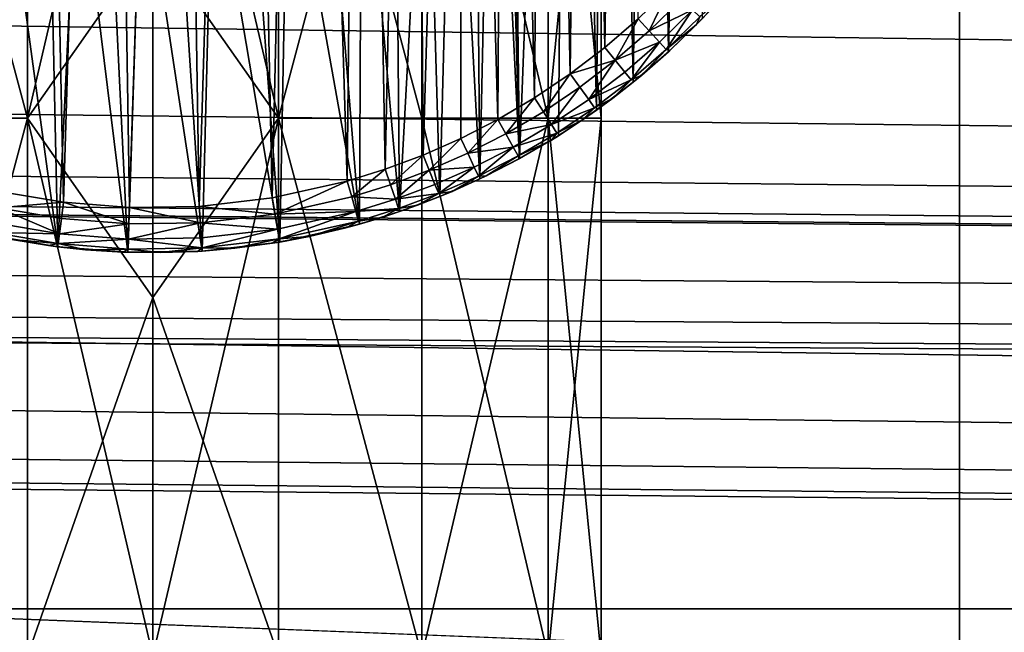
# Model space of a CAD drawing. Units: inches. Extents: x -3.9 to 59.1, y -28.3 to 27.6.
# Drawn here: x 38.1 to 38.6, y -4.4 to -4.1 of the extents above; entities that cross this region are included whole.
import ezdxf

# ---------------------------------------------------------------- set-up
doc = ezdxf.new("R2010")
doc.units = ezdxf.units.IN
doc.header["$MEASUREMENT"] = 0
doc.layers.add('72_EGR_BASE_CUSTOMARTICLE', color=7, linetype='Continuous')
doc.layers.add('SKP_Layer 01_D3G', color=7, linetype='Continuous')

# ---------------------------------------------------------------- blocks, each defined once
blk = doc.blocks.new('893e3b75-d375-4cc9-b5fd-f732340be501')
at = {"layer": 'SKP_Layer 01_D3G', "color": 0}
for points in [[(-29.13386, 13.70079, 0.3937), (-29.13386, -13.70079, 0.3937), (29.13386, -13.70079, 0.3937)], [(-29.13386, -13.70079, 0), (29.13386, 13.70079, 0), (29.13386, -13.70079, 0)], [(-29.13386, -13.70079, 0), (-29.13386, 13.70079, 0), (29.13386, 13.70079, 0)], [(-29.13386, 13.70079, 0.3937), (29.13386, -13.70079, 0.3937), (29.13386, 13.70079, 0.3937)]]:
    blk.add_3dface(points, dxfattribs=at)
blk = doc.blocks.new('4718986f-e222-4407-9c99-1d0125fdf2fd')
at = {"color": 0}
blk.add_blockref('893e3b75-d375-4cc9-b5fd-f732340be501', (-0.00001, 0), dxfattribs=at)
blk = doc.blocks.new('d8e7afa3-88cb-4efb-bba7-453b3c465751')
at = {"layer": 'SKP_Layer 01_D3G', "color": 0}
for points in [[(8.60898, 0.31057, 0.07874), (8.62211, -0.3125, 0.07874), (8.64103, 0.3143, 0.07874)], [(8.64103, 0.3143, 0.07874), (8.62211, -0.3125, 0.07874), (8.65112, -0.31479, 0.07874)], [(8.64103, 0.3143, 0.07874), (8.65112, -0.31479, 0.07874), (8.67171, 0.31479, 0.07874)], [(8.67171, 0.31479, 0.07874), (8.65112, -0.31479, 0.07874), (8.68181, -0.3143, 0.07874)], [(8.67171, 0.31479, 0.07874), (8.68181, -0.3143, 0.07874), (8.70072, 0.3125, 0.07874)], [(8.70072, 0.3125, 0.07874), (8.68181, -0.3143, 0.07874), (8.71385, -0.31057, 0.07874)], [(8.70072, 0.3125, 0.07874), (8.71385, -0.31057, 0.07874), (8.72784, 0.30788, 0.07874)], [(8.57603, 0.30316, 0.07874), (8.59499, -0.30788, 0.07874), (8.60898, 0.31057, 0.07874)], [(8.60898, 0.31057, 0.07874), (8.59499, -0.30788, 0.07874), (8.62211, -0.3125, 0.07874)], [(8.72784, 0.30788, 0.07874), (8.71385, -0.31057, 0.07874), (8.74681, -0.30316, 0.07874)], [(8.72784, 0.30788, 0.07874), (8.74681, -0.30316, 0.07874), (8.75296, 0.30136, 0.07874)], [(8.75296, 0.30136, 0.07874), (8.74681, -0.30316, 0.07874), (8.76345, -0.29798, 0.07874)], [(8.75296, 0.30136, 0.07874), (8.76345, -0.29798, 0.07874), (8.77606, 0.29336, 0.07874)], [(8.77606, 0.29336, 0.07874), (8.76345, -0.29798, 0.07874), (8.78009, -0.29175, 0.07874)], [(8.77606, 0.29336, 0.07874), (8.78009, -0.29175, 0.07874), (8.79716, 0.28421, 0.07874)], [(8.79716, 0.28421, 0.07874), (8.78009, -0.29175, 0.07874), (8.79664, -0.28446, 0.07874)], [(8.79716, 0.28421, 0.07874), (8.79664, -0.28446, 0.07874), (8.81301, -0.27608, 0.07874)], [(8.79716, 0.28421, 0.07874), (8.81301, -0.27608, 0.07874), (8.81633, 0.27423, 0.07874)], [(8.81884, 0.00426, 0), (8.84445, 0.28016, 0), (8.82248, -0.29334, 0)], [(8.82248, -0.29334, 0), (8.84445, 0.28016, 0), (8.83957, -0.28329, 0)], [(8.83957, -0.28329, 0), (8.84445, 0.28016, 0), (8.85624, -0.27209, 0)], [(8.85624, -0.27209, 0), (8.84445, 0.28016, 0), (8.86212, 0.26778, 0)], [(8.81633, 0.27423, 0.07874), (8.81301, -0.27608, 0.07874), (8.82909, -0.26662, 0.07874)], [(8.81633, 0.27423, 0.07874), (8.82909, -0.26662, 0.07874), (8.83368, 0.26367, 0.07874)], [(8.85624, -0.27209, 0), (8.86212, 0.26778, 0), (8.87238, -0.25977, 0)], [(8.87238, -0.25977, 0), (8.86212, 0.26778, 0), (8.88002, 0.25338, 0)], [(8.83368, 0.26367, 0.07874), (8.82909, -0.26662, 0.07874), (8.84478, -0.25609, 0.07874)], [(8.83368, 0.26367, 0.07874), (8.84478, -0.25609, 0.07874), (8.85032, 0.25202, 0.07874)], [(8.85032, 0.25202, 0.07874), (8.84478, -0.25609, 0.07874), (8.85997, -0.24449, 0.07874)], [(8.85032, 0.25202, 0.07874), (8.85997, -0.24449, 0.07874), (8.86716, 0.23847, 0.07874)], [(8.87238, -0.25977, 0), (8.88002, 0.25338, 0), (8.8879, -0.24636, 0)], [(8.8879, -0.24636, 0), (8.88002, 0.25338, 0), (8.89792, 0.23675, 0)], [(8.86716, 0.23847, 0.07874), (8.85997, -0.24449, 0.07874), (8.87458, -0.23187, 0.07874)], [(8.8879, -0.24636, 0), (8.89792, 0.23675, 0), (8.90267, -0.23191, 0)], [(8.82248, -0.29334, 0), (8.81828, -0.01396, 0), (8.81884, 0.00426, 0)], [(8.82248, -0.29334, 0), (8.8155, -0.03252, 0), (8.81828, -0.01396, 0)], [(8.82248, -0.29334, 0), (8.8104, -0.05103, 0), (8.8155, -0.03252, 0)], [(8.80509, -0.30223, 0), (8.80295, -0.06905, 0), (8.8104, -0.05103, 0)], [(8.80509, -0.30223, 0), (8.8104, -0.05103, 0), (8.82248, -0.29334, 0)], [(8.80509, -0.30223, 0), (8.79326, -0.08613, 0), (8.80295, -0.06905, 0)], [(8.7875, -0.30998, 0), (8.7815, -0.10188, 0), (8.79326, -0.08613, 0)], [(8.7875, -0.30998, 0), (8.79326, -0.08613, 0), (8.80509, -0.30223, 0)], [(8.76982, -0.3166, 0), (8.768, -0.11594, 0), (8.7815, -0.10188, 0)], [(8.76982, -0.3166, 0), (8.7815, -0.10188, 0), (8.7875, -0.30998, 0)], [(8.76982, -0.3166, 0), (8.7531, -0.12804, 0), (8.768, -0.11594, 0)], [(8.75214, -0.32211, 0), (8.73721, -0.13804, 0), (8.7531, -0.12804, 0)], [(8.75214, -0.32211, 0), (8.7531, -0.12804, 0), (8.76982, -0.3166, 0)], [(8.75214, -0.32211, 0), (8.72075, -0.14587, 0), (8.73721, -0.13804, 0)], [(8.59084, -0.32712, 0), (8.59355, -0.1421, 0), (8.61966, -0.33203, 0)], [(8.61966, -0.33203, 0), (8.59355, -0.1421, 0), (8.61565, -0.15068, 0)], [(8.71713, -0.32997, 0), (8.70411, -0.15158, 0), (8.72075, -0.14587, 0)], [(8.71713, -0.32997, 0), (8.72075, -0.14587, 0), (8.75214, -0.32211, 0)], [(8.61966, -0.33203, 0), (8.61565, -0.15068, 0), (8.62821, -0.15394, 0)], [(8.61966, -0.33203, 0), (8.62821, -0.15394, 0), (8.65048, -0.33447, 0)], [(8.65048, -0.33447, 0), (8.62821, -0.15394, 0), (8.64177, -0.15625, 0)], [(8.68308, -0.33394, 0), (8.67161, -0.15715, 0), (8.68764, -0.15528, 0)], [(8.68308, -0.33394, 0), (8.68764, -0.15528, 0), (8.71713, -0.32997, 0)], [(8.71713, -0.32997, 0), (8.68764, -0.15528, 0), (8.70411, -0.15158, 0)], [(8.65048, -0.33447, 0), (8.64177, -0.15625, 0), (8.65627, -0.1574, 0)], [(8.65048, -0.33447, 0), (8.65627, -0.1574, 0), (8.68308, -0.33394, 0)], [(8.68308, -0.33394, 0), (8.65627, -0.1574, 0), (8.67161, -0.15715, 0)], [(8.88848, -0.21827, 0.07874), (8.87458, -0.23187, 0.07874), (8.87948, -0.2372, 0.07736)], [(8.8937, -0.22329, 0.07736), (8.88848, -0.21827, 0.07874), (8.87948, -0.2372, 0.07736)], [(8.89851, -0.22792, 0.07297), (8.8937, -0.22329, 0.07736), (8.87948, -0.2372, 0.07736)], [(8.91147, -0.2224, 0.05905), (8.90027, -0.23439, 0.05905), (8.90267, -0.23191, 0)], [(8.91147, -0.2224, 0.05905), (8.90167, -0.23096, 0.0663), (8.90027, -0.23439, 0.05905)], [(8.89851, -0.22792, 0.07297), (8.87948, -0.2372, 0.07736), (8.884, -0.24212, 0.07297)], [(8.884, -0.24212, 0.07297), (8.88696, -0.24534, 0.0663), (8.89851, -0.22792, 0.07297)], [(8.89851, -0.22792, 0.07297), (8.88696, -0.24534, 0.0663), (8.90167, -0.23096, 0.0663)], [(8.87458, -0.23187, 0.07874), (8.85997, -0.24449, 0.07874), (8.86454, -0.25011, 0.07736)], [(8.87948, -0.2372, 0.07736), (8.87458, -0.23187, 0.07874), (8.86454, -0.25011, 0.07736)], [(8.88696, -0.24534, 0.0663), (8.90027, -0.23439, 0.05905), (8.90167, -0.23096, 0.0663)], [(8.90027, -0.23439, 0.05905), (8.8879, -0.24636, 0), (8.90267, -0.23191, 0)], [(8.884, -0.24212, 0.07297), (8.87948, -0.2372, 0.07736), (8.86454, -0.25011, 0.07736)], [(8.88696, -0.24534, 0.0663), (8.88851, -0.2458, 0.05905), (8.90027, -0.23439, 0.05905)], [(8.88851, -0.2458, 0.05905), (8.8879, -0.24636, 0), (8.90027, -0.23439, 0.05905)], [(8.884, -0.24212, 0.07297), (8.86454, -0.25011, 0.07736), (8.86875, -0.2553, 0.07297)], [(8.86875, -0.2553, 0.07297), (8.87151, -0.2587, 0.0663), (8.884, -0.24212, 0.07297)], [(8.884, -0.24212, 0.07297), (8.87151, -0.2587, 0.0663), (8.88696, -0.24534, 0.0663)], [(8.86454, -0.25011, 0.07736), (8.85997, -0.24449, 0.07874), (8.84478, -0.25609, 0.07874)], [(8.87151, -0.2587, 0.0663), (8.87623, -0.2566, 0.05905), (8.88696, -0.24534, 0.0663)], [(8.87623, -0.2566, 0.05905), (8.87238, -0.25977, 0), (8.8879, -0.24636, 0)], [(8.88696, -0.24534, 0.0663), (8.87623, -0.2566, 0.05905), (8.88851, -0.2458, 0.05905)], [(8.87623, -0.2566, 0.05905), (8.8879, -0.24636, 0), (8.88851, -0.2458, 0.05905)], [(8.86454, -0.25011, 0.07736), (8.84478, -0.25609, 0.07874), (8.84899, -0.26198, 0.07736)], [(8.86454, -0.25011, 0.07736), (8.84899, -0.26198, 0.07736), (8.85288, -0.2674, 0.07297)], [(8.86875, -0.2553, 0.07297), (8.86454, -0.25011, 0.07736), (8.85288, -0.2674, 0.07297)], [(8.84478, -0.25609, 0.07874), (8.82909, -0.26662, 0.07874), (8.83294, -0.27276, 0.07736)], [(8.84899, -0.26198, 0.07736), (8.84478, -0.25609, 0.07874), (8.83294, -0.27276, 0.07736)], [(8.85288, -0.2674, 0.07297), (8.87151, -0.2587, 0.0663), (8.86875, -0.2553, 0.07297)], [(8.85288, -0.2674, 0.07297), (8.85543, -0.27097, 0.0663), (8.87151, -0.2587, 0.0663)], [(8.85543, -0.27097, 0.0663), (8.86345, -0.26677, 0.05905), (8.87151, -0.2587, 0.0663)], [(8.86345, -0.26677, 0.05905), (8.87238, -0.25977, 0), (8.87623, -0.2566, 0.05905)], [(8.87151, -0.2587, 0.0663), (8.86345, -0.26677, 0.05905), (8.87623, -0.2566, 0.05905)], [(8.84899, -0.26198, 0.07736), (8.83294, -0.27276, 0.07736), (8.8365, -0.2784, 0.07297)], [(8.85288, -0.2674, 0.07297), (8.84899, -0.26198, 0.07736), (8.8365, -0.2784, 0.07297)], [(8.86345, -0.26677, 0.05905), (8.85624, -0.27209, 0), (8.87238, -0.25977, 0)], [(8.82909, -0.26662, 0.07874), (8.81301, -0.27608, 0.07874), (8.81649, -0.28243, 0.07736)], [(8.83294, -0.27276, 0.07736), (8.82909, -0.26662, 0.07874), (8.81649, -0.28243, 0.07736)], [(8.8365, -0.2784, 0.07297), (8.85543, -0.27097, 0.0663), (8.85288, -0.2674, 0.07297)], [(8.8502, -0.27631, 0.05905), (8.85624, -0.27209, 0), (8.86345, -0.26677, 0.05905)], [(8.85543, -0.27097, 0.0663), (8.8502, -0.27631, 0.05905), (8.86345, -0.26677, 0.05905)], [(8.8365, -0.2784, 0.07297), (8.83883, -0.28212, 0.0663), (8.85543, -0.27097, 0.0663)], [(8.83883, -0.28212, 0.0663), (8.8502, -0.27631, 0.05905), (8.85543, -0.27097, 0.0663)], [(8.8502, -0.27631, 0.05905), (8.83957, -0.28329, 0), (8.85624, -0.27209, 0)], [(8.81301, -0.27608, 0.07874), (8.79664, -0.28446, 0.07874), (8.79975, -0.291, 0.07736)], [(8.81649, -0.28243, 0.07736), (8.81301, -0.27608, 0.07874), (8.79975, -0.291, 0.07736)], [(8.8365, -0.2784, 0.07297), (8.83294, -0.27276, 0.07736), (8.81649, -0.28243, 0.07736)], [(8.8365, -0.28519, 0.05905), (8.83957, -0.28329, 0), (8.8502, -0.27631, 0.05905)], [(8.83883, -0.28212, 0.0663), (8.8365, -0.28519, 0.05905), (8.8502, -0.27631, 0.05905)], [(8.8365, -0.2784, 0.07297), (8.81649, -0.28243, 0.07736), (8.8197, -0.28828, 0.07297)], [(8.8197, -0.28828, 0.07297), (8.83883, -0.28212, 0.0663), (8.8365, -0.2784, 0.07297)], [(8.79664, -0.28446, 0.07874), (8.78009, -0.29175, 0.07874), (8.78282, -0.29846, 0.07736)], [(8.79975, -0.291, 0.07736), (8.79664, -0.28446, 0.07874), (8.78282, -0.29846, 0.07736)], [(8.8197, -0.28828, 0.07297), (8.81649, -0.28243, 0.07736), (8.79975, -0.291, 0.07736)], [(8.8197, -0.28828, 0.07297), (8.82181, -0.29213, 0.0663), (8.83883, -0.28212, 0.0663)], [(8.82181, -0.29213, 0.0663), (8.8365, -0.28519, 0.05905), (8.83883, -0.28212, 0.0663)], [(8.82181, -0.29213, 0.0663), (8.82238, -0.29339, 0.05905), (8.8365, -0.28519, 0.05905)], [(8.82238, -0.29339, 0.05905), (8.82248, -0.29334, 0), (8.8365, -0.28519, 0.05905)], [(8.8365, -0.28519, 0.05905), (8.82248, -0.29334, 0), (8.83957, -0.28329, 0)], [(8.8197, -0.28828, 0.07297), (8.79975, -0.291, 0.07736), (8.80261, -0.29703, 0.07297)], [(8.80261, -0.29703, 0.07297), (8.8045, -0.30099, 0.0663), (8.8197, -0.28828, 0.07297)], [(8.8197, -0.28828, 0.07297), (8.8045, -0.30099, 0.0663), (8.82181, -0.29213, 0.0663)], [(8.78009, -0.29175, 0.07874), (8.76345, -0.29798, 0.07874), (8.76579, -0.30483, 0.07736)], [(8.78282, -0.29846, 0.07736), (8.78009, -0.29175, 0.07874), (8.76579, -0.30483, 0.07736)], [(8.80261, -0.29703, 0.07297), (8.79975, -0.291, 0.07736), (8.78282, -0.29846, 0.07736)], [(8.8045, -0.30099, 0.0663), (8.80786, -0.30091, 0.05905), (8.82181, -0.29213, 0.0663)], [(8.80786, -0.30091, 0.05905), (8.80509, -0.30223, 0), (8.82248, -0.29334, 0)], [(8.82181, -0.29213, 0.0663), (8.80786, -0.30091, 0.05905), (8.82238, -0.29339, 0.05905)], [(8.80786, -0.30091, 0.05905), (8.82248, -0.29334, 0), (8.82238, -0.29339, 0.05905)], [(8.76345, -0.29798, 0.07874), (8.74681, -0.30316, 0.07874), (8.74877, -0.31014, 0.07736)], [(8.76579, -0.30483, 0.07736), (8.76345, -0.29798, 0.07874), (8.74877, -0.31014, 0.07736)], [(8.80261, -0.29703, 0.07297), (8.78282, -0.29846, 0.07736), (8.78533, -0.30464, 0.07297)], [(8.78533, -0.30464, 0.07297), (8.78698, -0.3087, 0.0663), (8.80261, -0.29703, 0.07297)], [(8.80261, -0.29703, 0.07297), (8.78698, -0.3087, 0.0663), (8.8045, -0.30099, 0.0663)], [(8.78282, -0.29846, 0.07736), (8.76579, -0.30483, 0.07736), (8.76796, -0.31114, 0.07297)], [(8.78533, -0.30464, 0.07297), (8.78282, -0.29846, 0.07736), (8.76796, -0.31114, 0.07297)], [(8.78698, -0.3087, 0.0663), (8.79295, -0.30771, 0.05905), (8.8045, -0.30099, 0.0663)], [(8.79295, -0.30771, 0.05905), (8.7875, -0.30998, 0), (8.80509, -0.30223, 0)], [(8.79295, -0.30771, 0.05905), (8.80509, -0.30223, 0), (8.80786, -0.30091, 0.05905)], [(8.8045, -0.30099, 0.0663), (8.79295, -0.30771, 0.05905), (8.80786, -0.30091, 0.05905)], [(8.74681, -0.30316, 0.07874), (8.71385, -0.31057, 0.07874), (8.71506, -0.31771, 0.07736)], [(8.74877, -0.31014, 0.07736), (8.74681, -0.30316, 0.07874), (8.71506, -0.31771, 0.07736)], [(8.76796, -0.31114, 0.07297), (8.76579, -0.30483, 0.07736), (8.74877, -0.31014, 0.07736)], [(8.76796, -0.31114, 0.07297), (8.78698, -0.3087, 0.0663), (8.78533, -0.30464, 0.07297)], [(8.62211, -0.3125, 0.07874), (8.59499, -0.30788, 0.07874), (8.59347, -0.31496, 0.07736)], [(8.71506, -0.31771, 0.07736), (8.71385, -0.31057, 0.07874), (8.68181, -0.3143, 0.07874)], [(8.75058, -0.31656, 0.07297), (8.74877, -0.31014, 0.07736), (8.71506, -0.31771, 0.07736)], [(8.76796, -0.31114, 0.07297), (8.74877, -0.31014, 0.07736), (8.75058, -0.31656, 0.07297)], [(8.75058, -0.31656, 0.07297), (8.76937, -0.31529, 0.0663), (8.76796, -0.31114, 0.07297)], [(8.76796, -0.31114, 0.07297), (8.76937, -0.31529, 0.0663), (8.78698, -0.3087, 0.0663)], [(8.76937, -0.31529, 0.0663), (8.77771, -0.31379, 0.05905), (8.78698, -0.3087, 0.0663)], [(8.77771, -0.31379, 0.05905), (8.76982, -0.3166, 0), (8.7875, -0.30998, 0)], [(8.77771, -0.31379, 0.05905), (8.7875, -0.30998, 0), (8.79295, -0.30771, 0.05905)], [(8.78698, -0.3087, 0.0663), (8.77771, -0.31379, 0.05905), (8.79295, -0.30771, 0.05905)], [(8.62038, -0.32631, 0.07297), (8.59347, -0.31496, 0.07736), (8.59206, -0.32148, 0.07297)], [(8.62211, -0.3125, 0.07874), (8.59347, -0.31496, 0.07736), (8.62121, -0.31969, 0.07736)], [(8.62121, -0.31969, 0.07736), (8.59347, -0.31496, 0.07736), (8.62038, -0.32631, 0.07297)], [(8.65088, -0.32203, 0.07736), (8.62211, -0.3125, 0.07874), (8.62121, -0.31969, 0.07736)], [(8.65112, -0.31479, 0.07874), (8.62211, -0.3125, 0.07874), (8.65088, -0.32203, 0.07736)], [(8.68228, -0.32153, 0.07736), (8.65112, -0.31479, 0.07874), (8.65088, -0.32203, 0.07736)], [(8.68228, -0.32153, 0.07736), (8.68181, -0.3143, 0.07874), (8.65112, -0.31479, 0.07874)], [(8.71506, -0.31771, 0.07736), (8.68181, -0.3143, 0.07874), (8.68228, -0.32153, 0.07736)], [(8.75058, -0.31656, 0.07297), (8.75177, -0.32078, 0.0663), (8.76937, -0.31529, 0.0663)], [(8.75177, -0.32078, 0.0663), (8.76213, -0.31913, 0.05905), (8.76937, -0.31529, 0.0663)], [(8.76213, -0.31913, 0.05905), (8.76982, -0.3166, 0), (8.77771, -0.31379, 0.05905)], [(8.76937, -0.31529, 0.0663), (8.76213, -0.31913, 0.05905), (8.77771, -0.31379, 0.05905)], [(8.65088, -0.32203, 0.07736), (8.62121, -0.31969, 0.07736), (8.62038, -0.32631, 0.07297)], [(8.71617, -0.32429, 0.07297), (8.71506, -0.31771, 0.07736), (8.68228, -0.32153, 0.07736)], [(8.75058, -0.31656, 0.07297), (8.71506, -0.31771, 0.07736), (8.71617, -0.32429, 0.07297)], [(8.71617, -0.32429, 0.07297), (8.7169, -0.32861, 0.0663), (8.75058, -0.31656, 0.07297)], [(8.75058, -0.31656, 0.07297), (8.7169, -0.32861, 0.0663), (8.75177, -0.32078, 0.0663)], [(8.74625, -0.32371, 0.05905), (8.75214, -0.32211, 0), (8.76213, -0.31913, 0.05905)], [(8.75177, -0.32078, 0.0663), (8.74625, -0.32371, 0.05905), (8.76213, -0.31913, 0.05905)], [(8.76213, -0.31913, 0.05905), (8.75214, -0.32211, 0), (8.76982, -0.3166, 0)], [(8.59206, -0.32148, 0.07297), (8.59114, -0.32577, 0.0663), (8.62038, -0.32631, 0.07297)], [(8.65088, -0.32203, 0.07736), (8.62038, -0.32631, 0.07297), (8.65067, -0.3287, 0.07297)], [(8.68228, -0.32153, 0.07736), (8.65088, -0.32203, 0.07736), (8.65067, -0.3287, 0.07297)], [(8.68271, -0.32819, 0.07297), (8.68228, -0.32153, 0.07736), (8.65067, -0.3287, 0.07297)], [(8.71617, -0.32429, 0.07297), (8.68228, -0.32153, 0.07736), (8.68271, -0.32819, 0.07297)], [(8.68271, -0.32819, 0.07297), (8.683, -0.33256, 0.0663), (8.71617, -0.32429, 0.07297)], [(8.71617, -0.32429, 0.07297), (8.683, -0.33256, 0.0663), (8.7169, -0.32861, 0.0663)], [(8.7169, -0.32861, 0.0663), (8.73009, -0.32752, 0.05905), (8.75177, -0.32078, 0.0663)], [(8.73009, -0.32752, 0.05905), (8.71713, -0.32997, 0), (8.75214, -0.32211, 0)], [(8.75177, -0.32078, 0.0663), (8.73009, -0.32752, 0.05905), (8.74625, -0.32371, 0.05905)], [(8.73009, -0.32752, 0.05905), (8.75214, -0.32211, 0), (8.74625, -0.32371, 0.05905)], [(8.59953, -0.32887, 0.05905), (8.59084, -0.32712, 0), (8.61966, -0.33203, 0)], [(8.59114, -0.32577, 0.0663), (8.59953, -0.32887, 0.05905), (8.61983, -0.33066, 0.0663)], [(8.62038, -0.32631, 0.07297), (8.59114, -0.32577, 0.0663), (8.61983, -0.33066, 0.0663)], [(8.62038, -0.32631, 0.07297), (8.61983, -0.33066, 0.0663), (8.65067, -0.3287, 0.07297)], [(8.65067, -0.3287, 0.07297), (8.61983, -0.33066, 0.0663), (8.65052, -0.33309, 0.0663)], [(8.65067, -0.3287, 0.07297), (8.65052, -0.33309, 0.0663), (8.683, -0.33256, 0.0663)], [(8.65067, -0.3287, 0.07297), (8.683, -0.33256, 0.0663), (8.68271, -0.32819, 0.07297)], [(8.683, -0.33256, 0.0663), (8.69739, -0.33271, 0.05905), (8.7169, -0.32861, 0.0663)], [(8.7169, -0.32861, 0.0663), (8.69739, -0.33271, 0.05905), (8.71377, -0.33053, 0.05905)], [(8.71377, -0.33053, 0.05905), (8.71713, -0.32997, 0), (8.73009, -0.32752, 0.05905)], [(8.7169, -0.32861, 0.0663), (8.71377, -0.33053, 0.05905), (8.73009, -0.32752, 0.05905)], [(8.59953, -0.32887, 0.05905), (8.61966, -0.33203, 0), (8.61564, -0.3315, 0.05905)], [(8.61983, -0.33066, 0.0663), (8.59953, -0.32887, 0.05905), (8.61564, -0.3315, 0.05905)], [(8.61983, -0.33066, 0.0663), (8.61564, -0.3315, 0.05905), (8.63187, -0.33334, 0.05905)], [(8.61564, -0.3315, 0.05905), (8.61966, -0.33203, 0), (8.63187, -0.33334, 0.05905)], [(8.63187, -0.33334, 0.05905), (8.61966, -0.33203, 0), (8.65048, -0.33447, 0)], [(8.61983, -0.33066, 0.0663), (8.63187, -0.33334, 0.05905), (8.65052, -0.33309, 0.0663)], [(8.65052, -0.33309, 0.0663), (8.66457, -0.33463, 0.05905), (8.683, -0.33256, 0.0663)], [(8.683, -0.33256, 0.0663), (8.66457, -0.33463, 0.05905), (8.68098, -0.33407, 0.05905)], [(8.683, -0.33256, 0.0663), (8.68098, -0.33407, 0.05905), (8.69739, -0.33271, 0.05905)], [(8.68098, -0.33407, 0.05905), (8.68308, -0.33394, 0), (8.69739, -0.33271, 0.05905)], [(8.69739, -0.33271, 0.05905), (8.68308, -0.33394, 0), (8.71713, -0.32997, 0)], [(8.69739, -0.33271, 0.05905), (8.71713, -0.32997, 0), (8.71377, -0.33053, 0.05905)], [(8.65052, -0.33309, 0.0663), (8.63187, -0.33334, 0.05905), (8.64819, -0.33438, 0.05905)], [(8.63187, -0.33334, 0.05905), (8.65048, -0.33447, 0), (8.64819, -0.33438, 0.05905)], [(8.65052, -0.33309, 0.0663), (8.64819, -0.33438, 0.05905), (8.66457, -0.33463, 0.05905)], [(8.64819, -0.33438, 0.05905), (8.65048, -0.33447, 0), (8.66457, -0.33463, 0.05905)], [(8.66457, -0.33463, 0.05905), (8.65048, -0.33447, 0), (8.68308, -0.33394, 0)], [(8.66457, -0.33463, 0.05905), (8.68308, -0.33394, 0), (8.68098, -0.33407, 0.05905)]]:
    blk.add_3dface(points, dxfattribs=at)
blk = doc.blocks.new('83f4225d-f721-4749-a7ad-dc819a0349c7')
at = {"color": 0}
blk.add_blockref('d8e7afa3-88cb-4efb-bba7-453b3c465751', (0, 10.3735), dxfattribs=at)
blk = doc.blocks.new('35aaad6f-ce6b-4bdd-82d6-284a263c6951')
at = {"layer": 'SKP_Layer 01_D3G', "color": 0}
for points in [[(-9.01575, 10.49213, 27.87402), (9.01575, 9.78346, 27.87402), (9.01575, 10.49213, 27.87402)], [(-9.01575, 9.78346, 25.19685), (9.01575, 10.49213, 25.19685), (9.01575, 9.78346, 25.19685)], [(9.01575, 10.49213, 25.19685), (-9.01575, 9.78346, 25.19685), (-9.01575, 10.49213, 25.19685)], [(9.01575, 9.78346, 27.87402), (-9.01575, 10.49213, 27.87402), (-9.01575, 9.78346, 27.87402)], [(9.01575, 9.78346, 27.87402), (9.01575, 10.49213, 25.19685), (9.01575, 10.49213, 27.87402)], [(9.01575, 10.49213, 25.19685), (9.01575, 9.78346, 27.87402), (9.01575, 9.78346, 25.19685)], [(27.3622, 9.66535, 27.95276), (-18.81774, 10.22117, 27.95276), (-18.79921, 10.29528, 27.95276)], [(27.3622, 9.66535, 27.95276), (-18.79921, 10.29528, 27.95276), (18.95669, 10.1378, 27.95276)], [(8.6063, 10.01969, 27.62992), (8.48772, 10.01969, 27.53358), (8.5433, 10.25591, 27.59843)], [(8.6063, 10.01969, 26.37008), (8.48772, 10.01969, 26.27374), (8.5433, 10.25591, 26.33858)], [(8.6063, 10.01969, 27.62992), (8.5433, 10.25591, 27.59843), (8.6063, 10.25591, 27.62992)], [(8.6063, 10.01969, 25.99213), (8.5433, 10.25591, 26.02362), (8.5433, 10.01969, 26.02362)], [(8.66141, 10.25591, 27.24409), (8.5433, 10.25591, 27.28346), (8.6063, 10.01969, 27.25197)], [(8.6063, 10.01969, 26.37008), (8.5433, 10.25591, 26.33858), (8.6063, 10.25591, 26.37008)], [(8.66141, 10.25591, 25.98425), (8.5433, 10.25591, 26.02362), (8.6063, 10.01969, 25.99213)], [(8.6063, 10.01969, 27.25197), (8.5433, 10.25591, 27.28346), (8.5433, 10.01969, 27.28346)], [(8.66141, 10.25591, 27.24409), (8.6063, 10.01969, 27.25197), (8.66141, 10.09843, 27.24409)], [(8.66141, 10.09843, 26.37795), (8.6063, 10.01969, 26.37008), (8.6063, 10.25591, 26.37008)], [(8.66141, 10.25591, 25.98425), (8.6063, 10.01969, 25.99213), (8.66141, 10.09843, 25.98425)], [(8.66141, 10.09843, 27.6378), (8.6063, 10.01969, 27.62992), (8.6063, 10.25591, 27.62992)], [(8.77953, 10.25591, 26.33858), (8.71653, 10.01969, 26.37008), (8.66141, 10.25591, 26.37795)], [(8.71653, 10.01969, 26.37008), (8.66141, 10.09843, 26.37795), (8.66141, 10.25591, 26.37795)], [(8.71653, 10.25591, 27.25197), (8.66141, 10.09843, 27.24409), (8.71653, 10.01969, 27.25197)], [(8.71653, 10.25591, 25.99213), (8.66141, 10.09843, 25.98425), (8.71653, 10.01969, 25.99213)], [(8.71653, 10.01969, 27.62992), (8.66141, 10.09843, 27.6378), (8.71653, 10.25591, 27.62992)], [(8.77953, 10.25591, 26.02362), (8.71653, 10.25591, 25.99213), (8.71653, 10.01969, 25.99213)], [(8.77953, 10.01969, 26.33858), (8.71653, 10.01969, 26.37008), (8.77953, 10.25591, 26.33858)], [(8.77953, 10.01969, 27.59843), (8.71653, 10.25591, 27.62992), (8.77953, 10.25591, 27.59843)], [(8.83511, 10.01969, 27.34831), (8.77953, 10.25591, 27.28346), (8.71653, 10.01969, 27.25197)], [(8.77953, 10.01969, 27.59843), (8.71653, 10.01969, 27.62992), (8.71653, 10.25591, 27.62992)], [(8.83511, 10.01969, 26.08847), (8.77953, 10.25591, 26.02362), (8.71653, 10.01969, 25.99213)], [(8.77953, 10.25591, 27.28346), (8.71653, 10.25591, 27.25197), (8.71653, 10.01969, 27.25197)], [(8.77953, 10.25591, 26.33858), (8.83511, 10.01969, 26.27374), (8.77953, 10.01969, 26.33858)], [(8.77953, 10.25591, 27.59843), (8.83511, 10.01969, 27.53358), (8.77953, 10.01969, 27.59843)], [(8.77953, 10.25591, 27.28346), (8.83511, 10.01969, 27.34831), (8.83511, 10.25591, 27.34831)], [(8.77953, 10.25591, 26.02362), (8.83511, 10.01969, 26.08847), (8.83511, 10.25591, 26.08847)], [(8.83511, 10.25591, 26.27374), (8.83511, 10.01969, 26.27374), (8.77953, 10.25591, 26.33858)], [(8.83511, 10.25591, 27.53358), (8.83511, 10.01969, 27.53358), (8.77953, 10.25591, 27.59843)], [(8.85827, 10.25591, 26.1811), (8.85827, 10.01969, 26.1811), (8.83511, 10.25591, 26.27374)], [(8.83511, 10.25591, 27.34831), (8.83511, 10.01969, 27.34831), (8.85827, 10.25591, 27.44094)], [(8.85827, 10.25591, 26.1811), (8.83511, 10.01969, 26.08847), (8.85827, 10.01969, 26.1811)], [(8.83511, 10.25591, 26.08847), (8.83511, 10.01969, 26.08847), (8.85827, 10.25591, 26.1811)], [(8.85827, 10.25591, 27.44094), (8.85827, 10.01969, 27.44094), (8.83511, 10.25591, 27.53358)], [(8.83511, 10.25591, 26.27374), (8.85827, 10.01969, 26.1811), (8.83511, 10.01969, 26.27374)], [(8.85827, 10.25591, 27.44094), (8.83511, 10.01969, 27.34831), (8.85827, 10.01969, 27.44094)], [(8.83511, 10.25591, 27.53358), (8.85827, 10.01969, 27.44094), (8.83511, 10.01969, 27.53358)], [(27.3622, 9.66535, 27.95276), (-18.86221, 10.16929, 27.95276), (-18.81774, 10.22117, 27.95276)], [(27.3622, 9.66535, 27.95276), (-18.9126, 10.14409, 27.95276), (-18.86221, 10.16929, 27.95276)], [(27.3622, 9.66535, 27.95276), (-18.95669, 10.1378, 27.95276), (-18.9126, 10.14409, 27.95276)], [(-27.36221, 9.66535, 27.95276), (-18.95669, 10.1378, 27.95276), (27.3622, 9.66535, 27.95276)], [(8.66141, 10.09843, 25.98425), (8.6063, 10.01969, 25.99213), (8.66141, 9.94094, 25.98425)], [(8.66141, 9.94094, 27.6378), (8.6063, 10.01969, 27.62992), (8.66141, 10.09843, 27.6378)], [(8.66141, 9.94094, 26.37795), (8.6063, 10.01969, 26.37008), (8.66141, 10.09843, 26.37795)], [(8.66141, 10.09843, 27.24409), (8.6063, 10.01969, 27.25197), (8.66141, 9.94094, 27.24409)], [(8.71653, 10.01969, 26.37008), (8.66141, 9.94094, 26.37795), (8.66141, 10.09843, 26.37795)], [(8.71653, 10.01969, 27.62992), (8.66141, 9.94094, 27.6378), (8.66141, 10.09843, 27.6378)], [(8.71653, 10.01969, 25.99213), (8.66141, 10.09843, 25.98425), (8.66141, 9.94094, 25.98425)], [(8.71653, 10.01969, 27.25197), (8.66141, 10.09843, 27.24409), (8.66141, 9.94094, 27.24409)], [(8.6063, 10.01969, 27.62992), (8.5433, 9.78346, 27.59843), (8.48772, 10.01969, 27.53358)], [(8.6063, 10.01969, 26.37008), (8.5433, 9.78346, 26.33858), (8.48772, 10.01969, 26.27374)], [(8.6063, 10.01969, 25.99213), (8.5433, 9.78346, 26.02362), (8.6063, 9.78346, 25.99213)], [(8.66141, 9.78346, 27.6378), (8.5433, 9.78346, 27.59843), (8.6063, 10.01969, 27.62992)], [(8.66141, 9.78346, 26.37795), (8.5433, 9.78346, 26.33858), (8.6063, 10.01969, 26.37008)], [(8.6063, 10.01969, 27.25197), (8.5433, 10.01969, 27.28346), (8.5433, 9.78346, 27.28346)], [(8.6063, 10.01969, 25.99213), (8.5433, 10.01969, 26.02362), (8.5433, 9.78346, 26.02362)], [(8.6063, 10.01969, 27.25197), (8.5433, 9.78346, 27.28346), (8.6063, 9.78346, 27.25197)], [(8.66141, 9.94094, 25.98425), (8.6063, 10.01969, 25.99213), (8.6063, 9.78346, 25.99213)], [(8.66141, 9.78346, 27.6378), (8.6063, 10.01969, 27.62992), (8.66141, 9.94094, 27.6378)], [(8.66141, 9.94094, 27.24409), (8.6063, 10.01969, 27.25197), (8.6063, 9.78346, 27.25197)], [(8.66141, 9.78346, 26.37795), (8.6063, 10.01969, 26.37008), (8.66141, 9.94094, 26.37795)], [(8.77953, 9.78346, 27.28346), (8.71653, 10.01969, 27.25197), (8.66141, 9.78346, 27.24409)], [(8.71653, 10.01969, 25.99213), (8.66141, 9.94094, 25.98425), (8.66141, 9.78346, 25.98425)], [(8.77953, 9.78346, 26.02362), (8.71653, 10.01969, 25.99213), (8.66141, 9.78346, 25.98425)], [(8.71653, 9.78346, 27.62992), (8.66141, 9.94094, 27.6378), (8.71653, 10.01969, 27.62992)], [(8.71653, 9.78346, 26.37008), (8.66141, 9.94094, 26.37795), (8.71653, 10.01969, 26.37008)], [(8.71653, 10.01969, 27.25197), (8.66141, 9.94094, 27.24409), (8.66141, 9.78346, 27.24409)], [(8.77953, 9.78346, 27.59843), (8.71653, 9.78346, 27.62992), (8.71653, 10.01969, 27.62992)], [(8.83511, 10.01969, 26.08847), (8.71653, 10.01969, 25.99213), (8.77953, 9.78346, 26.02362)], [(8.77953, 9.78346, 26.33858), (8.71653, 10.01969, 26.37008), (8.77953, 10.01969, 26.33858)], [(8.77953, 9.78346, 27.59843), (8.71653, 10.01969, 27.62992), (8.77953, 10.01969, 27.59843)], [(8.83511, 10.01969, 27.34831), (8.71653, 10.01969, 27.25197), (8.77953, 9.78346, 27.28346)], [(8.77953, 9.78346, 26.33858), (8.71653, 9.78346, 26.37008), (8.71653, 10.01969, 26.37008)], [(8.83511, 10.01969, 27.34831), (8.77953, 9.78346, 27.28346), (8.83511, 9.78346, 27.34831)], [(8.83511, 10.01969, 27.53358), (8.83511, 9.78346, 27.53358), (8.77953, 10.01969, 27.59843)], [(8.77953, 10.01969, 27.59843), (8.83511, 9.78346, 27.53358), (8.77953, 9.78346, 27.59843)], [(8.83511, 10.01969, 26.08847), (8.77953, 9.78346, 26.02362), (8.83511, 9.78346, 26.08847)], [(8.77953, 10.01969, 26.33858), (8.83511, 9.78346, 26.27374), (8.77953, 9.78346, 26.33858)], [(8.83511, 10.01969, 26.27374), (8.83511, 9.78346, 26.27374), (8.77953, 10.01969, 26.33858)], [(8.83511, 10.01969, 26.08847), (8.83511, 9.78346, 26.08847), (8.85827, 10.01969, 26.1811)], [(8.85827, 10.01969, 26.1811), (8.83511, 9.78346, 26.08847), (8.85827, 9.78346, 26.1811)], [(8.85827, 10.01969, 27.44094), (8.85827, 9.78346, 27.44094), (8.83511, 10.01969, 27.53358)], [(8.83511, 10.01969, 27.53358), (8.85827, 9.78346, 27.44094), (8.83511, 9.78346, 27.53358)], [(8.85827, 10.01969, 26.1811), (8.85827, 9.78346, 26.1811), (8.83511, 10.01969, 26.27374)], [(8.83511, 10.01969, 26.27374), (8.85827, 9.78346, 26.1811), (8.83511, 9.78346, 26.27374)], [(8.83511, 10.01969, 27.34831), (8.83511, 9.78346, 27.34831), (8.85827, 10.01969, 27.44094)], [(8.85827, 10.01969, 27.44094), (8.83511, 9.78346, 27.34831), (8.85827, 9.78346, 27.44094)], [(8.66141, 9.94094, 25.98425), (8.6063, 9.78346, 25.99213), (8.66141, 9.78346, 25.98425)], [(8.66141, 9.94094, 27.24409), (8.6063, 9.78346, 27.25197), (8.66141, 9.78346, 27.24409)], [(8.71653, 9.78346, 27.62992), (8.66141, 9.78346, 27.6378), (8.66141, 9.94094, 27.6378)], [(8.71653, 9.78346, 26.37008), (8.66141, 9.78346, 26.37795), (8.66141, 9.94094, 26.37795)], [(-27.22337, 9.80419, 28.74016), (-9.44882, 9.75907, 28.48425), (27.22336, 9.80419, 28.74016)], [(9.44882, 9.75907, 28.48425), (27.22336, 9.80419, 28.74016), (-9.44882, 9.75907, 28.48425)]]:
    blk.add_3dface(points, dxfattribs=at)
blk = doc.blocks.new('65c1f5d0-009d-4b64-a3d3-fd60708fd202')
at = {"layer": 'SKP_Layer 01_D3G', "color": 0}
for points in [[(-25.8453, 10.22117, 28.74016), (27.22336, 9.80419, 28.74016), (-25.82677, 10.29528, 28.74016)], [(-25.82677, 10.29528, 28.74016), (27.22336, 9.80419, 28.74016), (-8.66142, 10.1378, 28.74016)], [(-8.52247, 10.22117, 28.74016), (27.22336, 9.80419, 28.74016), (-8.50394, 10.29528, 28.74016)], [(-8.50394, 10.29528, 28.74016), (27.22336, 9.80419, 28.74016), (8.66141, 10.1378, 28.74016)], [(8.80037, 10.22117, 28.74016), (27.22336, 9.80419, 28.74016), (8.8189, 10.29528, 28.74016)], [(8.8189, 10.29528, 28.74016), (27.22336, 9.80419, 28.74016), (25.94016, 10.14409, 28.74016)], [(-25.88977, 10.16929, 28.74016), (27.22336, 9.80419, 28.74016), (-25.8453, 10.22117, 28.74016)], [(-8.56693, 10.16929, 28.74016), (27.22336, 9.80419, 28.74016), (-8.52247, 10.22117, 28.74016)], [(8.7559, 10.16929, 28.74016), (27.22336, 9.80419, 28.74016), (8.80037, 10.22117, 28.74016)], [(-25.94016, 10.14409, 28.74016), (27.22336, 9.80419, 28.74016), (-25.88977, 10.16929, 28.74016)], [(-8.61732, 10.14409, 28.74016), (27.22336, 9.80419, 28.74016), (-8.56693, 10.16929, 28.74016)], [(8.66141, 10.1378, 28.74016), (27.22336, 9.80419, 28.74016), (8.7559, 10.16929, 28.74016)], [(-25.98425, 10.1378, 28.74016), (27.22336, 9.80419, 28.74016), (-25.94016, 10.14409, 28.74016)], [(-8.66142, 10.1378, 28.74016), (27.22336, 9.80419, 28.74016), (-8.61732, 10.14409, 28.74016)], [(-25.98425, 10.1378, 28.74016), (-27.22337, 9.80419, 28.74016), (27.22336, 9.80419, 28.74016)]]:
    blk.add_3dface(points, dxfattribs=at)
at = {"color": 0}
for name, p in [('35aaad6f-ce6b-4bdd-82d6-284a263c6951', (0, 0)), ('83f4225d-f721-4749-a7ad-dc819a0349c7', (0, -0.07823, 28.74016))]:
    blk.add_blockref(name, p, dxfattribs=at)
blk = doc.blocks.new('54f2317c-b2f8-4442-9f96-357e5aab57fe')
at = {"color": 0}
blk.add_blockref('65c1f5d0-009d-4b64-a3d3-fd60708fd202', (0, 0), dxfattribs=at)
blk = doc.blocks.new('0a3a4430-9983-48ec-9e20-e384473b0a37')
at = {"color": 250, "true_color": 0x181818}
for name, p in [('54f2317c-b2f8-4442-9f96-357e5aab57fe', (0, 0)), ('4718986f-e222-4407-9c99-1d0125fdf2fd', (0.00001, 0, 28.8189))]:
    blk.add_blockref(name, p, dxfattribs=at)
blk = doc.blocks.new('570a729c-60f7-4637-9521-23fe76f53429', base_point=(-3.879, 28.34646))
blk.add_blockref('0a3a4430-9983-48ec-9e20-e384473b0a37', (25.64856, 14.17323))

msp = doc.modelspace()

# ---------------------------------------------------------------- block references
at = {"layer": '72_EGR_BASE_CUSTOMARTICLE'}
msp.add_blockref('570a729c-60f7-4637-9521-23fe76f53429', (0, 0), dxfattribs=at)

doc.saveas('drawing.dxf')
